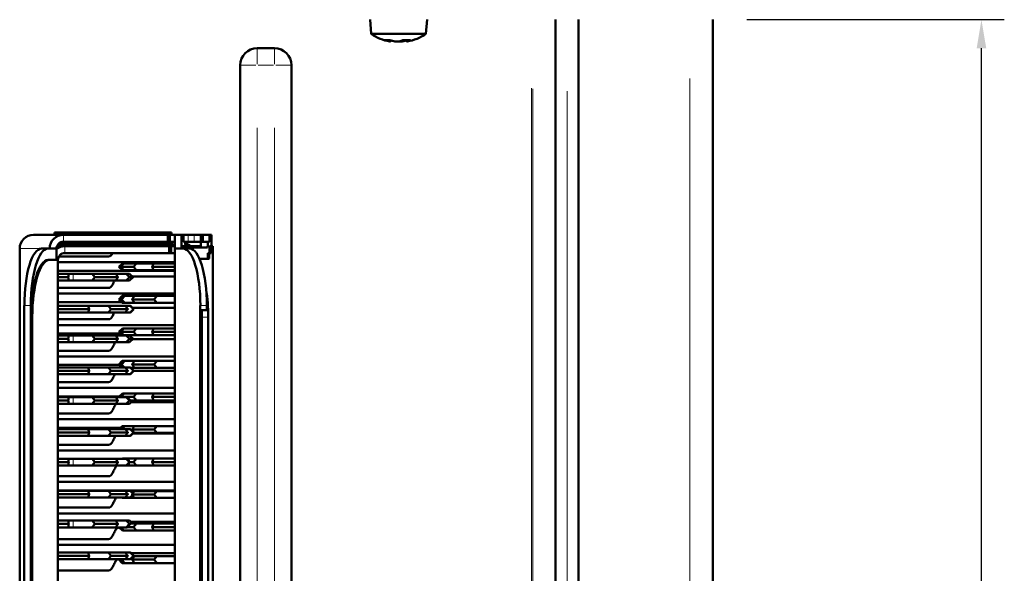
# Model space of a CAD drawing. Units: millimetres. Extents: x 219 to 1964, y -116 to 1131.
# Drawn here: x 370 to 543, y 159 to 256 of the extents above; entities that cross this region are included whole.
import ezdxf

# ---------------------------------------------------------------- set-up
doc = ezdxf.new("R2010")
doc.units = ezdxf.units.MM
doc.header["$LTSCALE"] = 2
for name, color, linetype, lineweight in [('A1 contornos visíveis', 7, 'Continuous', 50), ('B1 arestas tangentes', 7, 'Continuous', 13), ('B2 linhas de cota', 7, 'Continuous', 25)]:
    doc.layers.add(name, color=color, linetype=linetype, lineweight=lineweight)
doc.styles.add('3_5', font='isocpeur.ttf')
doc.dimstyles.new('Siemsen Cota', dxfattribs={"dimscale": 2, "dimtxt": 3.5, "dimasz": 2.5, "dimexe": 2, "dimexo": 1, "dimgap": 0.3, "dimtad": 1, "dimdec": 1, "dimrnd": 1e-08, "dimtxsty": '3_5', "dimcen": 0.09, "dimdle": 10, "dimclrd": 7, "dimclre": 7, "dimclrt": 7, "dimadec": 0, "dimazin": 2, "dimtfac": 0.714286, "dimtmove": 0, "dimatfit": 3, "dimfxl": 1, "dimtolj": 1, "dimtzin": 0, "dimlwd": -1, "dimlwe": -1, "dimarcsym": 0})

# ---------------------------------------------------------------- blocks, each defined once
blk = doc.blocks.new('*D28')
at = {"layer": 'B2 linhas de cota', "color": 7, "transparency": 16777216}
for p, q in [((497.65, 255.71), (542.71, 255.71)), ((538.71, 8.21), (538.71, 250.71)), ((468.15, 3.21), (542.71, 3.21))]:
    blk.add_line(p, q, dxfattribs=at)
for points in [[(537.88, 250.71), (539.55, 250.71), (538.71, 255.71)], [(537.88, 8.21), (539.55, 8.21), (538.71, 3.21)]]:
    blk.add_solid(points, dxfattribs=at)
at = {"layer": 'Defpoints', "color": 0, "transparency": 16777216}
for p in [(495.65, 255.71), (538.71, 255.71), (466.15, 3.21)]:
    blk.add_point(p, dxfattribs=at)
at = {"layer": 'B2 linhas de cota', "color": 7, "transparency": 16777216, "insert": (521.31, 108.81), "char_height": 7, "attachment_point": 1, "rotation": 90, "style": '3_5'}
blk.add_mtext('\\A1;{\\H2x;252,5}', dxfattribs=at)

msp = doc.modelspace()

# ---------------------------------------------------------------- linework, layer by layer
at = {"layer": 'A1 contornos visíveis'}
for p, q in [((431.86, 253.21), (431.65, 255.71)), ((441.43, 253.21), (441.65, 255.71)), ((464.15, 255.71), (464.15, 13.71)), ((468.15, 255.71), (468.15, 5.21)), ((491.65, 255.71), (491.65, 50.21)), ((441.43, 253.21), (431.86, 253.21)), ((414.9, 250.71), (411.9, 250.71)), ((408.9, 247.71), (408.9, 28.71)), ((417.9, 28.71), (417.9, 247.71)), ((377.95, 218.01), (372.7, 218.01)), ((376.4, 218.41), (396.9, 218.41)), ((376.4, 218.01), (376.4, 218.41)), ((396.25, 218.01), (377.95, 218.01)), ((396.25, 218.01), (396.58, 218.01)), ((396.25, 216.81), (396.25, 218.01)), ((396.58, 218.01), (397.44, 218.01)), ((396.58, 218.01), (396.58, 216.81)), ((396.9, 218.41), (396.9, 218.01)), ((397.44, 218.01), (397.44, 215.61)), ((398.64, 218.01), (397.44, 218.01)), ((398.64, 215.61), (398.64, 218.01)), ((398.97, 218.01), (398.64, 218.01)), ((398.97, 216.81), (398.97, 218.01)), ((398.97, 218.01), (399.8, 218.01)), ((400.84, 218.01), (399.8, 218.01)), ((400.84, 218.01), (402.04, 218.01)), ((402.04, 218.01), (402.04, 216.81)), ((402.37, 218.01), (402.04, 218.01)), ((402.37, 218.01), (403.56, 218.01)), ((402.37, 218.01), (402.37, 216.81)), ((403.56, 218.01), (403.56, 216.81)), ((403.89, 218.01), (403.56, 218.01)), ((403.89, 218.01), (403.89, 216.01)), ((370.3, 57.01), (370.3, 215.61)), ((375.26, 215.61), (374.12, 215.61)), ((376.64, 215.61), (375.26, 215.61)), ((376.64, 215.61), (376.75, 215.61)), ((376.75, 215.61), (376.75, 213.61)), ((378.2, 216.01), (376.82, 216.01)), ((377.05, 216.41), (397.15, 216.41)), ((396.25, 216.81), (377.95, 216.81)), ((396.5, 216.01), (378.2, 216.01)), ((385.77, 216.41), (386.11, 216.01)), ((389.65, 216.41), (390.05, 216.01)), ((389.68, 216.41), (390.08, 216.01)), ((397.15, 216.21), (389.88, 216.21)), ((396.58, 216.81), (396.25, 216.81)), ((396.5, 216.01), (396.83, 216.01)), ((396.5, 214.81), (396.5, 216.01)), ((397.44, 216.81), (396.58, 216.81)), ((396.83, 216.01), (397.44, 216.01)), ((396.83, 216.01), (396.83, 214.81)), ((397.15, 216.41), (397.15, 216.01)), ((397.55, 215.61), (397.44, 215.61)), ((397.44, 59.41), (397.44, 215.61)), ((397.55, 215.61), (398.93, 215.61)), ((398.89, 216.01), (398.64, 216.01)), ((398.64, 216.01), (398.64, 215.61)), ((399.22, 216.01), (398.89, 216.01)), ((398.89, 215.61), (398.89, 216.01)), ((400.07, 215.61), (398.93, 215.61)), ((399.3, 216.81), (398.97, 216.81)), ((399.22, 215.61), (399.22, 216.01)), ((399.8, 216.81), (399.3, 216.81)), ((399.32, 216.01), (400.05, 216.01)), ((403.19, 215.81), (399.34, 215.81)), ((399.8, 216.81), (400.84, 216.81)), ((401.09, 216.01), (400.05, 216.01)), ((402.04, 216.81), (400.84, 216.81)), ((401.09, 216.01), (402.02, 216.01)), ((402.04, 216.81), (403.24, 216.81)), ((403.56, 216.81), (403.24, 216.81)), ((403.56, 216.01), (403.81, 216.01)), ((403.56, 216.01), (403.56, 214.81)), ((403.81, 216.01), (403.81, 214.81)), ((404.14, 216.01), (403.81, 216.01)), ((404.14, 216.01), (404.14, 57.41)), ((377.16, 214.21), (385.85, 214.21)), ((396.5, 214.81), (378.2, 214.81)), ((396.83, 214.81), (396.5, 214.81)), ((397.44, 214.81), (396.83, 214.81)), ((403.44, 213.81), (401.79, 213.81)), ((403.24, 214.81), (403.49, 214.81)), ((403.81, 214.81), (403.49, 214.81)), ((375.51, 213.61), (375.29, 213.61)), ((376.89, 213.61), (375.51, 213.61)), ((376.89, 213.61), (377, 213.61)), ((377, 213.61), (377, 57.41)), ((397.44, 213.21), (377, 213.21)), ((387.69, 212.41), (388.29, 213.01)), ((388.29, 211.81), (387.69, 212.41)), ((390.23, 212.41), (388.03, 212.41)), ((388.29, 213.01), (388.57, 213.01)), ((388.57, 213.01), (390.78, 213.01)), ((390.23, 212.41), (390.78, 213.01)), ((390.78, 211.81), (390.23, 212.41)), ((390.78, 213.01), (393.76, 213.01)), ((397.44, 212.41), (393.49, 212.41)), ((393.76, 213.01), (397.44, 213.01)), ((377, 211.71), (397.44, 211.71)), ((377, 211.2), (378.79, 211.2)), ((377, 210.6), (378.88, 210.6)), ((379.65, 211.2), (378.79, 211.2)), ((379.65, 211.2), (383.01, 211.2)), ((383.01, 211.2), (387.11, 211.2)), ((383.01, 211.2), (383.47, 210.6)), ((383.47, 210.6), (383.01, 210)), ((383.47, 210.6), (387.51, 210.6)), ((387.11, 211.2), (388.93, 211.2)), ((388.57, 211.81), (388.29, 211.81)), ((390.78, 211.81), (388.57, 211.81)), ((388.93, 211.2), (389.55, 211.2)), ((388.93, 211.2), (389.51, 210.6)), ((389.51, 210.6), (388.93, 210)), ((389.51, 210.6), (390.15, 210.6)), ((389.55, 211.2), (390.15, 210.6)), ((389.55, 210), (390.15, 210.6)), ((397.44, 210.71), (390.04, 210.71)), ((393.76, 211.81), (390.78, 211.81)), ((397.44, 211.81), (393.76, 211.81)), ((378.79, 210), (377, 210)), ((377, 208.71), (385.85, 208.71)), ((378.79, 210), (379.65, 210)), ((383.01, 210), (379.65, 210)), ((387.11, 210), (383.01, 210)), ((388.93, 210), (387.11, 210)), ((389.55, 210), (388.93, 210)), ((397.44, 207.71), (377, 207.71)), ((388.25, 207.31), (387.65, 206.71)), ((388.14, 206.71), (388.73, 207.31)), ((388.25, 207.31), (388.73, 207.31)), ((388.73, 207.31), (390.4, 207.31)), ((390.4, 207.31), (394.34, 207.31)), ((393.87, 206.71), (394.34, 207.31)), ((394.34, 207.31), (397.44, 207.31)), ((371.11, 205.61), (371.11, 69.41)), ((372.26, 205.61), (372.26, 69.41)), ((377, 206.21), (388.15, 206.21)), ((377, 205.6), (382.27, 205.6)), ((382.27, 205.6), (385.77, 205.6)), ((385.77, 205.6), (388.76, 205.6)), ((385.77, 205.6), (386.29, 205)), ((388.14, 206.71), (387.65, 206.71)), ((388.25, 206.11), (387.65, 206.71)), ((388.73, 206.11), (388.14, 206.71)), ((388.73, 206.11), (388.25, 206.11)), ((390.4, 206.11), (388.73, 206.11)), ((388.76, 205.6), (389.65, 205.6)), ((389.65, 205.6), (389.68, 205.6)), ((389.65, 205.6), (390.25, 205)), ((389.68, 205.6), (390.28, 205)), ((393.87, 206.71), (389.99, 206.71)), ((397.44, 205.21), (390.07, 205.21)), ((394.34, 206.11), (390.4, 206.11)), ((394.34, 206.11), (393.87, 206.71)), ((397.44, 206.11), (394.34, 206.11)), ((401.93, 69.41), (401.93, 205.61)), ((403.08, 204.83), (403.08, 205.61)), ((372.28, 203.61), (372.28, 68.18)), ((372.51, 203.61), (372.51, 67.41)), ((377, 205), (382.47, 205)), ((382.27, 204.4), (377, 204.4)), ((385.77, 204.4), (382.27, 204.4)), ((386.29, 205), (385.77, 204.4)), ((388.76, 204.4), (385.77, 204.4)), ((386.29, 205), (389.25, 205)), ((389.65, 204.4), (388.76, 204.4)), ((390.25, 205), (389.65, 204.4)), ((389.68, 204.4), (389.65, 204.4)), ((389.68, 204.4), (390.28, 205)), ((390.25, 205), (390.28, 205)), ((403.08, 204.83), (402.16, 204.83)), ((402.16, 204.83), (402.16, 69.41)), ((402.18, 67.41), (402.18, 203.61)), ((403.33, 67.41), (403.33, 203.61)), ((377, 203.21), (385.85, 203.21)), ((397.44, 202.21), (377, 202.21)), ((377, 200.71), (387.99, 200.71)), ((377, 200.39), (378.79, 200.39)), ((379.65, 200.39), (378.79, 200.39)), ((379.65, 200.39), (383.01, 200.39)), ((383.01, 200.39), (387.11, 200.39)), ((383.01, 200.39), (383.47, 199.79)), ((387.11, 200.39), (388.93, 200.39)), ((387.69, 201.01), (388.29, 201.61)), ((388.29, 200.41), (387.69, 201.01)), ((390.23, 201.01), (388.03, 201.01)), ((388.29, 201.61), (388.57, 201.61)), ((388.57, 200.41), (388.29, 200.41)), ((388.57, 201.61), (390.78, 201.61)), ((390.78, 200.41), (388.57, 200.41)), ((388.93, 200.39), (389.55, 200.39)), ((388.93, 200.39), (389.51, 199.79)), ((389.55, 200.39), (390.15, 199.79)), ((390.23, 201.01), (390.78, 201.61)), ((390.78, 200.41), (390.23, 201.01)), ((390.78, 201.61), (393.76, 201.61)), ((393.76, 200.41), (390.78, 200.41)), ((397.44, 201.01), (393.49, 201.01)), ((393.76, 201.61), (397.44, 201.61)), ((397.44, 200.41), (393.76, 200.41)), ((377, 199.79), (378.88, 199.79)), ((378.79, 199.19), (377, 199.19)), ((378.79, 199.19), (379.65, 199.19)), ((383.01, 199.19), (379.65, 199.19)), ((383.47, 199.79), (383.01, 199.19)), ((387.11, 199.19), (383.01, 199.19)), ((383.47, 199.79), (387.51, 199.79)), ((388.93, 199.19), (387.11, 199.19)), ((389.51, 199.79), (388.93, 199.19)), ((389.55, 199.19), (388.93, 199.19)), ((389.51, 199.79), (390.15, 199.79)), ((389.55, 199.19), (390.15, 199.79)), ((397.44, 199.71), (390.07, 199.71)), ((377, 197.71), (385.85, 197.71)), ((397.44, 196.71), (377, 196.71)), ((377, 195.21), (387.75, 195.21)), ((388.25, 195.91), (387.65, 195.31)), ((388.14, 195.31), (387.65, 195.31)), ((388.17, 194.79), (387.65, 195.31)), ((388.14, 195.31), (388.73, 195.91)), ((388.65, 194.79), (388.14, 195.31)), ((388.25, 195.91), (388.73, 195.91)), ((388.73, 195.91), (390.4, 195.91)), ((393.87, 195.31), (389.99, 195.31)), ((390.4, 195.91), (394.34, 195.91)), ((393.87, 195.31), (394.34, 195.91)), ((394.34, 194.71), (393.87, 195.31)), ((394.34, 195.91), (397.44, 195.91)), ((377, 194.79), (382.27, 194.79)), ((377, 194.19), (382.47, 194.19)), ((382.27, 193.59), (377, 193.59)), ((382.27, 194.79), (385.77, 194.79)), ((385.77, 193.59), (382.27, 193.59)), ((385.77, 194.79), (388.76, 194.79)), ((385.77, 194.79), (386.29, 194.19)), ((386.29, 194.19), (385.77, 193.59)), ((388.76, 193.59), (385.77, 193.59)), ((386.29, 194.19), (389.25, 194.19)), ((388.76, 194.79), (389.65, 194.79)), ((389.65, 193.59), (388.76, 193.59)), ((389.65, 194.79), (389.66, 194.79)), ((389.65, 194.79), (390.25, 194.19)), ((390.25, 194.19), (389.65, 193.59)), ((389.68, 193.59), (389.65, 193.59)), ((389.66, 194.79), (389.74, 194.71)), ((389.68, 193.59), (390.28, 194.19)), ((390.4, 194.71), (389.74, 194.71)), ((389.76, 194.71), (390.28, 194.19)), ((390.25, 194.19), (390.28, 194.19)), ((397.44, 194.21), (390.26, 194.21)), ((394.34, 194.71), (390.4, 194.71)), ((397.44, 194.71), (394.34, 194.71)), ((377, 192.21), (385.85, 192.21)), ((397.44, 191.21), (377, 191.21)), ((377, 189.71), (387.79, 189.71)), ((387.69, 189.61), (388.29, 190.21)), ((388.29, 190.21), (388.57, 190.21)), ((388.57, 190.21), (390.78, 190.21)), ((390.23, 189.61), (390.78, 190.21)), ((390.78, 190.21), (393.76, 190.21)), ((393.76, 190.21), (397.44, 190.21)), ((377, 189.58), (378.79, 189.58)), ((377, 188.98), (378.88, 188.98)), ((378.79, 188.38), (377, 188.38)), ((379.65, 189.58), (378.79, 189.58)), ((378.79, 188.38), (379.65, 188.38)), ((379.65, 189.58), (383.01, 189.58)), ((383.01, 188.38), (379.65, 188.38)), ((383.01, 189.58), (387.11, 189.58)), ((383.01, 189.58), (383.47, 188.98)), ((383.47, 188.98), (383.01, 188.38)), ((387.11, 188.38), (383.01, 188.38)), ((383.47, 188.98), (387.51, 188.98)), ((387.11, 189.58), (388.93, 189.58)), ((388.93, 188.38), (387.11, 188.38)), ((387.72, 189.58), (387.69, 189.61)), ((390.23, 189.61), (388.03, 189.61)), ((388.93, 189.58), (389.11, 189.58)), ((388.93, 189.58), (389.51, 188.98)), ((389.51, 188.98), (388.93, 188.38)), ((389.55, 188.38), (388.93, 188.38)), ((389.51, 188.98), (390.15, 188.98)), ((389.55, 188.38), (390.15, 188.98)), ((390.78, 189.01), (389.69, 189.01)), ((397.44, 188.71), (389.88, 188.71)), ((390.12, 189.01), (390.15, 188.98)), ((390.78, 189.01), (390.23, 189.61)), ((393.76, 189.01), (390.78, 189.01)), ((397.44, 189.61), (393.49, 189.61)), ((397.44, 189.01), (393.76, 189.01)), ((377, 186.71), (385.85, 186.71)), ((397.44, 185.71), (377, 185.71)), ((388.25, 184.51), (387.72, 183.98)), ((388.2, 183.98), (388.73, 184.51)), ((388.25, 184.51), (388.73, 184.51)), ((388.73, 184.51), (390.4, 184.51)), ((390.4, 184.51), (394.34, 184.51)), ((393.87, 183.91), (394.34, 184.51)), ((394.34, 184.51), (397.44, 184.51)), ((377, 184.21), (387.95, 184.21)), ((377, 183.98), (382.27, 183.98)), ((377, 183.38), (382.47, 183.38)), ((382.27, 182.78), (377, 182.78)), ((382.27, 183.98), (385.77, 183.98)), ((385.77, 182.78), (382.27, 182.78)), ((385.77, 183.98), (388.76, 183.98)), ((385.77, 183.98), (386.29, 183.38)), ((386.29, 183.38), (385.77, 182.78)), ((388.76, 182.78), (385.77, 182.78)), ((386.29, 183.38), (389.25, 183.38)), ((388.76, 183.98), (389.65, 183.98)), ((389.65, 182.78), (388.76, 182.78)), ((389.65, 183.98), (389.66, 183.98)), ((389.65, 183.98), (390.25, 183.38)), ((390.25, 183.38), (389.65, 182.78)), ((389.68, 182.78), (389.65, 182.78)), ((389.68, 182.78), (390.21, 183.31)), ((393.87, 183.91), (389.99, 183.91)), ((397.44, 183.21), (390.11, 183.21)), ((390.27, 183.38), (390.2, 183.31)), ((390.4, 183.31), (390.2, 183.31)), ((390.25, 183.38), (390.27, 183.38)), ((394.34, 183.31), (390.4, 183.31)), ((394.34, 183.31), (393.87, 183.91)), ((397.44, 183.31), (394.34, 183.31)), ((377, 181.21), (385.85, 181.21)), ((397.44, 180.21), (377, 180.21)), ((377, 178.77), (378.79, 178.77)), ((377, 178.17), (378.88, 178.17)), ((379.65, 178.77), (378.79, 178.77)), ((379.65, 178.77), (383.01, 178.77)), ((383.01, 178.77), (387.11, 178.77)), ((383.01, 178.77), (383.47, 178.17)), ((383.47, 178.17), (383.01, 177.57)), ((383.47, 178.17), (387.51, 178.17)), ((387.11, 178.77), (388.93, 178.77)), ((388.25, 178.77), (388.29, 178.81)), ((388.29, 178.81), (388.57, 178.81)), ((388.57, 178.81), (390.78, 178.81)), ((388.93, 178.77), (389.29, 178.77)), ((388.93, 178.77), (389.45, 178.23)), ((389.49, 178.15), (388.93, 177.57)), ((390.78, 177.61), (389.33, 177.61)), ((390.23, 178.21), (389.42, 178.21)), ((389.55, 177.57), (389.59, 177.61)), ((390.23, 178.21), (390.78, 178.81)), ((390.78, 177.61), (390.23, 178.21)), ((390.78, 178.81), (393.76, 178.81)), ((393.76, 177.61), (390.78, 177.61)), ((397.44, 178.21), (393.49, 178.21)), ((393.76, 178.81), (397.44, 178.81)), ((397.44, 177.61), (393.76, 177.61)), ((378.79, 177.57), (377, 177.57)), ((378.79, 177.57), (379.65, 177.57)), ((383.01, 177.57), (379.65, 177.57)), ((387.11, 177.57), (383.01, 177.57)), ((388.93, 177.57), (387.11, 177.57)), ((389.55, 177.57), (388.93, 177.57)), ((377, 175.71), (385.85, 175.71)), ((397.44, 174.71), (377, 174.71)), ((377, 173.21), (397.44, 173.21)), ((377, 173.17), (382.27, 173.17)), ((377, 172.57), (382.47, 172.57)), ((382.27, 173.17), (385.77, 173.17)), ((385.77, 173.17), (388.76, 173.17)), ((385.77, 173.17), (386.29, 172.57)), ((386.29, 172.57), (385.77, 171.97)), ((386.29, 172.57), (389.25, 172.57)), ((388.76, 173.17), (389.65, 173.17)), ((389.65, 173.17), (389.68, 173.17)), ((389.65, 173.17), (390.12, 172.7)), ((389.68, 173.17), (389.74, 173.11)), ((389.72, 173.11), (390.4, 173.11)), ((393.87, 172.51), (389.99, 172.51)), ((390.4, 173.11), (394.34, 173.11)), ((393.87, 172.51), (394.34, 173.11)), ((394.34, 171.91), (393.87, 172.51)), ((394.34, 173.11), (397.44, 173.11)), ((382.27, 171.97), (377, 171.97)), ((385.77, 171.97), (382.27, 171.97)), ((388.76, 171.97), (385.77, 171.97)), ((388.25, 171.91), (388.19, 171.97)), ((388.73, 171.91), (388.25, 171.91)), ((388.73, 171.91), (388.67, 171.97)), ((390.4, 171.91), (388.73, 171.91)), ((389.65, 171.97), (388.76, 171.97)), ((390.07, 172.38), (389.65, 171.97)), ((389.66, 171.97), (389.65, 171.97)), ((394.34, 171.91), (390.4, 171.91)), ((397.44, 171.91), (394.34, 171.91)), ((377, 170.21), (385.85, 170.21)), ((397.44, 169.21), (377, 169.21)), ((377, 167.96), (378.79, 167.96)), ((377, 167.36), (378.88, 167.36)), ((379.65, 167.96), (378.79, 167.96)), ((379.65, 167.96), (383.01, 167.96)), ((383.01, 167.96), (387.11, 167.96)), ((383.01, 167.96), (383.47, 167.36)), ((383.47, 167.36), (383.01, 166.76)), ((383.47, 167.36), (387.51, 167.36)), ((387.11, 167.96), (388.93, 167.96)), ((388.93, 167.96), (389.55, 167.96)), ((388.93, 167.96), (389.51, 167.36)), ((389.51, 167.36), (388.93, 166.76)), ((389.51, 167.36), (389.69, 167.36)), ((389.55, 167.96), (390.1, 167.41)), ((389.68, 167.41), (390.78, 167.41)), ((389.8, 167.71), (397.44, 167.71)), ((390.23, 166.81), (390.78, 167.41)), ((390.78, 167.41), (393.76, 167.41)), ((393.76, 167.41), (397.44, 167.41)), ((378.79, 166.76), (377, 166.76)), ((378.79, 166.76), (379.65, 166.76)), ((383.01, 166.76), (379.65, 166.76)), ((387.11, 166.76), (383.01, 166.76)), ((388.93, 166.76), (387.11, 166.76)), ((387.79, 166.71), (387.69, 166.71)), ((388.29, 166.21), (387.74, 166.76)), ((388.57, 166.21), (388.29, 166.21)), ((390.78, 166.21), (388.57, 166.21)), ((389.11, 166.76), (388.93, 166.76)), ((390.23, 166.81), (389.13, 166.81)), ((390.78, 166.21), (390.23, 166.81)), ((393.76, 166.21), (390.78, 166.21)), ((397.44, 166.81), (393.49, 166.81)), ((397.44, 166.21), (393.76, 166.21)), ((377, 164.71), (385.85, 164.71)), ((397.44, 163.71), (377, 163.71)), ((377, 162.36), (382.27, 162.36)), ((382.27, 162.36), (385.77, 162.36)), ((385.77, 162.36), (388.76, 162.36)), ((385.77, 162.36), (386.29, 161.76)), ((388.76, 162.36), (389.65, 162.36)), ((389.65, 162.36), (389.68, 162.36)), ((389.65, 162.36), (390.25, 161.76)), ((389.68, 162.36), (390.28, 161.76)), ((389.83, 162.21), (397.44, 162.21)), ((377, 161.76), (382.47, 161.76)), ((382.27, 161.16), (377, 161.16)), ((385.77, 161.16), (382.27, 161.16)), ((386.29, 161.76), (385.77, 161.16)), ((388.76, 161.16), (385.77, 161.16)), ((386.29, 161.76), (389.25, 161.76)), ((387.7, 161.16), (387.65, 161.11)), ((388.14, 161.11), (387.65, 161.11)), ((388.25, 160.51), (387.65, 161.11)), ((388.14, 161.11), (388.18, 161.16)), ((388.73, 160.51), (388.14, 161.11)), ((388.73, 160.51), (388.25, 160.51)), ((390.4, 160.51), (388.73, 160.51)), ((389.65, 161.16), (388.76, 161.16)), ((390.25, 161.76), (389.65, 161.16)), ((389.66, 161.16), (389.65, 161.16)), ((393.87, 161.11), (389.99, 161.11)), ((390.22, 161.71), (390.4, 161.71)), ((390.23, 161.71), (390.28, 161.76)), ((390.25, 161.76), (390.28, 161.76)), ((390.4, 161.71), (394.34, 161.71)), ((394.34, 160.51), (390.4, 160.51)), ((393.87, 161.11), (394.34, 161.71)), ((394.34, 160.51), (393.87, 161.11)), ((394.34, 161.71), (397.44, 161.71)), ((397.44, 160.51), (394.34, 160.51)), ((377, 159.21), (385.85, 159.21))]:
    msp.add_line(p, q, dxfattribs=at)
for centre, radius, start, end in [((436.65, 260.36), 8.61, 236.2584, 259.7641), ((436.65, 260.36), 8.61, 280.2359, 303.7416), ((411.9, 247.71), 3, 90, 180), ((414.9, 247.71), 3, 0, 90), ((396.65, 211.21), 6, 53.1301, 63.7553)]:
    msp.add_arc(centre, radius, start, end, dxfattribs=at)
for centre, major_axis, ratio, start_param, end_param in [((436.18, 260.36), (0, -8.57), 0.813728, 5.99616, 6.126212), ((438.06, 259.36), (-4.84, -6.83), 0.503467, 0.247875, 0.437833), ((435.16, 260.36), (0, -8.47), 0.16439, 6.237606, 6.328764), ((437.11, 260.36), (0, -8.57), 0.813728, 5.99616, 6.126212), ((436.4, 260.36), (0, -8.47), 0.986395, 6.237606, 6.328764), ((436.89, 260.36), (0, -8.47), 0.986395, 6.253509, 6.328764), ((436, 260.36), (0, -8.57), 0.581246, 0.156973, 0.287026), ((436.18, 260.36), (0, -8.57), 0.813728, 0.156973, 0.246471), ((435.64, 259.36), (-5.9, 5.94), 0.70484, 2.436158, 2.626116), ((437.29, 260.36), (0, -8.57), 0.581246, 0.156973, 0.287026), ((438.13, 260.36), (0, -8.47), 0.16439, 6.237606, 6.312861), ((374.12, 205.61), (0, 10), 0.300621, 0, 1.570796), ((375.26, 205.61), (0, 10), 0.300621, 0, 1.570796), ((398.93, 205.61), (0, 10), 0.300621, 4.712389, 6.283185), ((399.34, 216.81), (0, -1), 0.043708, 4.712389, 6.283185), ((400.07, 205.61), (0, 10), 0.300621, 4.712389, 6.283185), ((401.99, 216.81), (0, -1), 0.043708, 0, 1.570796), ((403.19, 216.81), (0, -1), 0.043708, 0, 1.570796), ((403.19, 214.81), (0, -1), 0.043708, 0, 1.570796), ((403.44, 214.81), (0, -1), 0.043708, 0, 1.570796), ((375.29, 203.61), (0, 10), 0.300621, 0, 1.570796), ((375.51, 203.61), (0, 10), 0.300621, 0, 1.570796), ((400.32, 203.61), (0, 10), 0.300621, 4.712389, 5.21496), ((399.18, 203.61), (0, -10), 0.300621, 1.570796, 1.693474)]:
    msp.add_ellipse(centre, major_axis=major_axis, ratio=ratio, start_param=start_param, end_param=end_param, dxfattribs=at)
for points in [[(435.09, 251.9), (435.16, 251.96), (435.23, 252.03), (435.29, 252.09)], [(435.22, 251.9), (435.28, 251.95), (435.34, 252), (435.41, 252.05)], [(437.28, 251.9), (437.29, 251.97), (437.31, 252.04), (437.33, 252.11)], [(438.07, 251.9), (437.98, 251.97), (437.9, 252.04), (437.81, 252.12)], [(378.2, 216.01), (377.68, 216.01), (377.17, 215.83), (376.75, 215.52)]]:
    msp.add_open_spline(points, degree=3, dxfattribs=at)
for points, knots in [([(372.7, 218.01), (372.07, 218.01), (371.45, 217.75), (370.56, 216.86), (370.3, 216.24), (370.3, 215.61)], [0, 0, 0, 0, 0.5, 0.5, 1, 1, 1, 1]), ([(377.95, 218.01), (377.32, 218.01), (376.7, 217.75), (375.81, 216.86), (375.55, 216.24), (375.55, 215.61)], [0, 0, 0, 0, 0.5, 0.5, 1, 1, 1, 1]), ([(376.75, 215.61), (376.75, 215.92), (376.88, 216.23), (377.32, 216.68), (377.63, 216.81), (377.95, 216.81)], [-1, -1, -1, -1, -0.5, -0.5, 0, 0, 0, 0]), ([(377, 213.61), (377, 213.92), (377.13, 214.23), (377.57, 214.68), (377.88, 214.81), (378.2, 214.81)], [-1, -1, -1, -1, -0.5, -0.5, 0, 0, 0, 0]), ([(386.58, 214.81), (386.53, 214.72), (386.49, 214.64), (386.38, 214.5), (386.33, 214.43), (386.14, 214.26), (386, 214.21), (385.85, 214.21)], [0.2235713, 0.2235713, 0.2235713, 0.2235713, 0.2552039, 0.2552039, 0.2910404, 0.2910404, 0.3627134, 0.3627134, 0.3627134, 0.3627134]), ([(386.91, 210), (386.9, 209.99), (386.9, 209.98), (386.85, 209.87), (386.79, 209.76), (386.69, 209.54), (386.64, 209.43), (386.54, 209.24), (386.49, 209.15), (386.38, 209), (386.33, 208.93), (386.14, 208.76), (386, 208.71), (385.85, 208.71)], [0.1482422, 0.1482422, 0.1482422, 0.1482422, 0.1519171, 0.1519171, 0.1856423, 0.1856423, 0.2193674, 0.2193674, 0.2552039, 0.2552039, 0.2910404, 0.2910404, 0.3627134, 0.3627134, 0.3627134, 0.3627134]), ([(386.86, 204.4), (386.82, 204.32), (386.78, 204.23), (386.69, 204.04), (386.64, 203.93), (386.54, 203.74), (386.49, 203.65), (386.38, 203.5), (386.33, 203.43), (386.14, 203.26), (386, 203.21), (385.85, 203.21)], [0.1596039, 0.1596039, 0.1596039, 0.1596039, 0.1856423, 0.1856423, 0.2193674, 0.2193674, 0.2552039, 0.2552039, 0.2910404, 0.2910404, 0.3627134, 0.3627134, 0.3627134, 0.3627134]), ([(387.01, 199.19), (386.97, 199.12), (386.93, 199.04), (386.85, 198.87), (386.79, 198.76), (386.69, 198.54), (386.64, 198.43), (386.54, 198.24), (386.49, 198.15), (386.38, 198), (386.33, 197.93), (386.14, 197.76), (386, 197.71), (385.85, 197.71)], [0.1261976, 0.1261976, 0.1261976, 0.1261976, 0.1519171, 0.1519171, 0.1856423, 0.1856423, 0.2193674, 0.2193674, 0.2552039, 0.2552039, 0.2910404, 0.2910404, 0.3627134, 0.3627134, 0.3627134, 0.3627134]), ([(386.95, 193.59), (386.93, 193.55), (386.91, 193.51), (386.85, 193.37), (386.79, 193.26), (386.69, 193.04), (386.64, 192.93), (386.54, 192.74), (386.49, 192.65), (386.38, 192.5), (386.33, 192.43), (386.14, 192.26), (386, 192.21), (385.85, 192.21)], [0.1379601, 0.1379601, 0.1379601, 0.1379601, 0.1519171, 0.1519171, 0.1856423, 0.1856423, 0.2193674, 0.2193674, 0.2552039, 0.2552039, 0.2910404, 0.2910404, 0.3627134, 0.3627134, 0.3627134, 0.3627134]), ([(387.13, 188.38), (387.12, 188.36), (387.11, 188.35), (387.03, 188.23), (386.96, 188.09), (386.85, 187.87), (386.79, 187.76), (386.69, 187.54), (386.64, 187.43), (386.54, 187.24), (386.49, 187.15), (386.38, 187), (386.33, 186.93), (386.14, 186.76), (386, 186.71), (385.85, 186.71)], [0.0995708, 0.0995708, 0.0995708, 0.0995708, 0.1069403, 0.1069403, 0.1519171, 0.1519171, 0.1856423, 0.1856423, 0.2193674, 0.2193674, 0.2552039, 0.2552039, 0.2910404, 0.2910404, 0.3627134, 0.3627134, 0.3627134, 0.3627134]), ([(389.11, 189.58), (389.2, 189.48), (389.3, 189.39), (389.5, 189.2), (389.59, 189.1), (389.69, 189.01)], [1.34975435, 1.34975435, 1.34975435, 1.34975435, 1.38700958, 1.38700958, 1.4242648, 1.4242648, 1.4242648, 1.4242648]), ([(387.06, 182.78), (387.01, 182.69), (386.94, 182.57), (386.85, 182.37), (386.79, 182.26), (386.69, 182.04), (386.64, 181.93), (386.54, 181.74), (386.49, 181.65), (386.38, 181.5), (386.33, 181.43), (386.14, 181.26), (386, 181.21), (385.85, 181.21)], [0.1146162, 0.1146162, 0.1146162, 0.1146162, 0.1519171, 0.1519171, 0.1856423, 0.1856423, 0.2193674, 0.2193674, 0.2552039, 0.2552039, 0.2910404, 0.2910404, 0.3627134, 0.3627134, 0.3627134, 0.3627134]), ([(389.29, 178.77), (389.33, 178.67), (389.36, 178.56), (389.41, 178.38), (389.43, 178.31), (389.45, 178.23)], [3.4384842, 3.4384842, 3.4384842, 3.4384842, 3.5786667, 3.5786667, 3.6591784, 3.6591784, 3.6591784, 3.6591784]), ([(389.49, 178.15), (389.47, 178.07), (389.46, 178), (389.4, 177.81), (389.37, 177.7), (389.33, 177.61)], [2.0654931, 2.0654931, 2.0654931, 2.0654931, 2.1472, 2.1472, 2.2873824, 2.2873824, 2.2873824, 2.2873824]), ([(387.31, 177.57), (387.23, 177.5), (387.16, 177.42), (387.03, 177.23), (386.96, 177.09), (386.85, 176.87), (386.79, 176.76), (386.69, 176.54), (386.64, 176.43), (386.54, 176.24), (386.49, 176.15), (386.38, 176), (386.33, 175.93), (386.14, 175.76), (386, 175.71), (385.85, 175.71)], [0.0640387, 0.0640387, 0.0640387, 0.0640387, 0.1069403, 0.1069403, 0.1519171, 0.1519171, 0.1856423, 0.1856423, 0.2193674, 0.2193674, 0.2552039, 0.2552039, 0.2910404, 0.2910404, 0.3627134, 0.3627134, 0.3627134, 0.3627134]), ([(387.2, 171.97), (387.17, 171.93), (387.13, 171.88), (387.03, 171.73), (386.96, 171.59), (386.85, 171.37), (386.79, 171.26), (386.69, 171.04), (386.64, 170.93), (386.54, 170.74), (386.49, 170.65), (386.38, 170.5), (386.33, 170.43), (386.14, 170.26), (386, 170.21), (385.85, 170.21)], [0.0842732, 0.0842732, 0.0842732, 0.0842732, 0.1069403, 0.1069403, 0.1519171, 0.1519171, 0.1856423, 0.1856423, 0.2193674, 0.2193674, 0.2552039, 0.2552039, 0.2910404, 0.2910404, 0.3627134, 0.3627134, 0.3627134, 0.3627134]), ([(389.69, 167.36), (389.6, 167.27), (389.5, 167.17), (389.32, 166.99), (389.22, 166.9), (389.13, 166.81)], [1.35077149, 1.35077149, 1.35077149, 1.35077149, 1.386747, 1.386747, 1.4227225, 1.4227225, 1.4227225, 1.4227225]), ([(389.68, 167.41), (389.68, 167.39), (389.69, 167.38), (389.69, 167.36), (389.69, 167.36), (389.69, 167.36)], [3.5073385, 3.5073385, 3.5073385, 3.5073385, 3.52394727, 3.52394727, 3.52752497, 3.52752497, 3.52752497, 3.52752497]), ([(387.69, 166.71), (387.58, 166.71), (387.47, 166.67), (387.27, 166.54), (387.18, 166.45), (387.03, 166.23), (386.96, 166.09), (386.85, 165.87), (386.79, 165.76), (386.69, 165.54), (386.64, 165.43), (386.54, 165.24), (386.49, 165.15), (386.38, 165), (386.33, 164.93), (386.14, 164.76), (386, 164.71), (385.85, 164.71)], [0, 0, 0, 0, 0.0534702, 0.0534702, 0.1069403, 0.1069403, 0.1519171, 0.1519171, 0.1856423, 0.1856423, 0.2193674, 0.2193674, 0.2552039, 0.2552039, 0.2910404, 0.2910404, 0.3627134, 0.3627134, 0.3627134, 0.3627134]), ([(389.13, 166.81), (389.13, 166.8), (389.12, 166.8), (389.12, 166.78), (389.12, 166.77), (389.11, 166.76)], [2.11079065, 2.11079065, 2.11079065, 2.11079065, 2.11436836, 2.11436836, 2.13097713, 2.13097713, 2.13097713, 2.13097713]), ([(387.45, 161.16), (387.42, 161.14), (387.4, 161.13), (387.27, 161.04), (387.18, 160.95), (387.03, 160.73), (386.96, 160.59), (386.85, 160.37), (386.79, 160.26), (386.69, 160.04), (386.64, 159.93), (386.54, 159.74), (386.49, 159.65), (386.38, 159.5), (386.33, 159.43), (386.14, 159.26), (386, 159.21), (385.85, 159.21)], [0.0383426, 0.0383426, 0.0383426, 0.0383426, 0.0534702, 0.0534702, 0.1069403, 0.1069403, 0.1519171, 0.1519171, 0.1856423, 0.1856423, 0.2193674, 0.2193674, 0.2552039, 0.2552039, 0.2910404, 0.2910404, 0.3627134, 0.3627134, 0.3627134, 0.3627134])]:
    msp.add_open_spline(points, degree=3, knots=knots, dxfattribs=at)
for points, weights in [([(382.4, 216.01), (382.34, 216.21), (382.27, 216.41)], [1.00012904635, 1.0000976955, 1]), ([(389.08, 216.01), (388.92, 216.21), (388.76, 216.41)], [1.00012904635, 1.0000976955, 1]), ([(388.57, 213.01), (388.3, 212.71), (388.03, 212.41)], [1, 1.00014586098, 1.00014383324]), ([(388.03, 212.41), (388.3, 212.1), (388.57, 211.81)], [1.00014383323, 1.00014586098, 1]), ([(393.76, 213.01), (393.63, 212.71), (393.49, 212.41)], [1, 1.00014586098, 1.00014383324]), ([(393.49, 212.41), (393.63, 212.1), (393.76, 211.81)], [1.00014383324, 1.00014586098, 1]), ([(378.88, 210.6), (378.84, 210.9), (378.79, 211.2)], [1.00014383324, 1.00014586098, 1]), ([(378.79, 210), (378.84, 210.29), (378.88, 210.6)], [1, 1.00014586098, 1.00014383324]), ([(387.51, 210.6), (387.31, 210.9), (387.11, 211.2)], [1.00014383324, 1.00014586098, 1]), ([(387.11, 210), (387.31, 210.29), (387.51, 210.6)], [1, 1.00014586098, 1.00014383324]), ([(390.4, 207.31), (390.19, 207.01), (389.99, 206.71)], [1, 1.00014586097, 1.00014383323]), ([(382.47, 205), (382.37, 205.3), (382.27, 205.6)], [1.00014383324, 1.00014586098, 1]), ([(389.25, 205), (389, 205.3), (388.76, 205.6)], [1.00014383324, 1.00014586098, 1]), ([(389.99, 206.71), (390.19, 206.4), (390.4, 206.11)], [1.00014383323, 1.00014586098, 1]), ([(382.27, 204.4), (382.37, 204.69), (382.47, 205)], [1, 1.00014586098, 1.00014383323]), ([(388.76, 204.4), (389, 204.69), (389.25, 205)], [1, 1.00014586098, 1.00014383324]), ([(378.88, 199.79), (378.84, 200.09), (378.79, 200.39)], [1.00014383324, 1.00014586098, 1]), ([(387.51, 199.79), (387.31, 200.09), (387.11, 200.39)], [1.00014383324, 1.00014586098, 1]), ([(388.57, 201.61), (388.3, 201.31), (388.03, 201.01)], [1, 1.00014586098, 1.00014383324]), ([(388.03, 201.01), (388.3, 200.7), (388.57, 200.41)], [1.00014383323, 1.00014586098, 1]), ([(393.76, 201.61), (393.63, 201.31), (393.49, 201.01)], [1, 1.00014586098, 1.00014383324]), ([(393.49, 201.01), (393.63, 200.7), (393.76, 200.41)], [1.00014383324, 1.00014586098, 1]), ([(378.79, 199.19), (378.84, 199.48), (378.88, 199.79)], [1, 1.00014586098, 1.00014383324]), ([(387.11, 199.19), (387.31, 199.48), (387.51, 199.79)], [1, 1.00014586098, 1.00014383324]), ([(390.4, 195.91), (390.19, 195.61), (389.99, 195.31)], [1, 1.00014586097, 1.00014383323]), ([(389.99, 195.31), (390.19, 195), (390.4, 194.71)], [1.00014383323, 1.00014586098, 1]), ([(382.47, 194.19), (382.37, 194.49), (382.27, 194.79)], [1.00014383324, 1.00014586098, 1]), ([(382.27, 193.59), (382.37, 193.88), (382.47, 194.19)], [1, 1.00014586098, 1.00014383323]), ([(389.25, 194.19), (389, 194.49), (388.76, 194.79)], [1.00014383324, 1.00014586098, 1]), ([(388.76, 193.59), (389, 193.88), (389.25, 194.19)], [1, 1.00014586098, 1.00014383324]), ([(388.57, 190.21), (388.3, 189.91), (388.03, 189.61)], [1, 1.00014586098, 1.00014383324]), ([(393.76, 190.21), (393.63, 189.91), (393.49, 189.61)], [1, 1.00014586098, 1.00014383324]), ([(378.88, 188.98), (378.84, 189.28), (378.79, 189.58)], [1.00014383324, 1.00014586098, 1]), ([(378.79, 188.38), (378.84, 188.67), (378.88, 188.98)], [1, 1.00014586098, 1.00014383324]), ([(387.51, 188.98), (387.31, 189.28), (387.11, 189.58)], [1.00014383324, 1.00014586098, 1]), ([(387.11, 188.38), (387.31, 188.67), (387.51, 188.98)], [1, 1.00014586098, 1.00014383324]), ([(388.03, 189.61), (388.04, 189.59), (388.06, 189.58)], [1.00014383323, 1.00014393328, 1.00014367334]), ([(393.49, 189.61), (393.63, 189.3), (393.76, 189.01)], [1.00014383324, 1.00014586098, 1]), ([(390.4, 184.51), (390.19, 184.21), (389.99, 183.91)], [1, 1.00014586097, 1.00014383323]), ([(382.47, 183.38), (382.37, 183.68), (382.27, 183.98)], [1.00014383324, 1.00014586098, 1]), ([(382.27, 182.78), (382.37, 183.07), (382.47, 183.38)], [1, 1.00014586098, 1.00014383323]), ([(389.25, 183.38), (389, 183.68), (388.76, 183.98)], [1.00014383324, 1.00014586098, 1]), ([(388.76, 182.78), (389, 183.07), (389.25, 183.38)], [1, 1.00014586098, 1.00014383324]), ([(389.66, 183.98), (389.96, 183.68), (390.27, 183.38)], [1, 1.0000573785, 1]), ([(389.99, 183.91), (390.19, 183.6), (390.4, 183.31)], [1.00014383323, 1.00014586098, 1]), ([(378.88, 178.17), (378.84, 178.47), (378.79, 178.77)], [1.00014383324, 1.00014586098, 1]), ([(378.79, 177.57), (378.84, 177.86), (378.88, 178.17)], [1, 1.00014586098, 1.00014383324]), ([(387.51, 178.17), (387.31, 178.47), (387.11, 178.77)], [1.00014383324, 1.00014586098, 1]), ([(387.11, 177.57), (387.31, 177.86), (387.51, 178.17)], [1, 1.00014586098, 1.00014383324]), ([(388.57, 178.81), (388.55, 178.79), (388.53, 178.77)], [1, 1.0000098528, 1.00001903079]), ([(389.45, 178.23), (389.44, 178.22), (389.42, 178.21)], [1.00000543863, 1.00000284003, 1]), ([(389.42, 178.21), (389.46, 178.18), (389.49, 178.15)], [1, 1.00000768397, 1.00001383147]), ([(393.76, 178.81), (393.63, 178.51), (393.49, 178.21)], [1, 1.00014586098, 1.00014383324]), ([(393.49, 178.21), (393.63, 177.9), (393.76, 177.61)], [1.00014383324, 1.00014586098, 1]), ([(382.47, 172.57), (382.37, 172.87), (382.27, 173.17)], [1.00014383324, 1.00014586098, 1]), ([(382.27, 171.97), (382.37, 172.26), (382.47, 172.57)], [1, 1.00014586098, 1.00014383323]), ([(389.25, 172.57), (389, 172.87), (388.76, 173.17)], [1.00014383324, 1.00014586098, 1]), ([(388.76, 171.97), (389, 172.26), (389.25, 172.57)], [1, 1.00014586098, 1.00014383324]), ([(389.72, 173.11), (389.92, 172.91), (390.12, 172.71)], [1, 1.00003426526, 1.00001789217]), ([(390.4, 173.11), (390.19, 172.81), (389.99, 172.51)], [1, 1.00014586097, 1.00014383323]), ([(389.99, 172.51), (390.19, 172.2), (390.4, 171.91)], [1.00014383323, 1.00014586098, 1]), ([(390.08, 172.38), (389.87, 172.17), (389.66, 171.97)], [1.00002478862, 1.00003926798, 1]), ([(378.88, 167.36), (378.84, 167.66), (378.79, 167.96)], [1.00014383324, 1.00014586098, 1]), ([(378.79, 166.76), (378.84, 167.05), (378.88, 167.36)], [1, 1.00014586098, 1.00014383324]), ([(387.51, 167.36), (387.31, 167.66), (387.11, 167.96)], [1.00014383324, 1.00014586098, 1]), ([(387.11, 166.76), (387.31, 167.05), (387.51, 167.36)], [1, 1.00014586098, 1.00014383324]), ([(393.76, 167.41), (393.63, 167.11), (393.49, 166.81)], [1, 1.00014586098, 1.00014383324]), ([(388.07, 166.76), (388.32, 166.48), (388.57, 166.21)], [1.000143166, 1.00013386156, 1]), ([(393.49, 166.81), (393.63, 166.5), (393.76, 166.21)], [1.00014383324, 1.00014586098, 1]), ([(382.47, 161.76), (382.37, 162.06), (382.27, 162.36)], [1.00014383324, 1.00014586098, 1]), ([(389.25, 161.76), (389, 162.06), (388.76, 162.36)], [1.00014383324, 1.00014586098, 1]), ([(382.27, 161.16), (382.37, 161.45), (382.47, 161.76)], [1, 1.00014586098, 1.00014383323]), ([(388.76, 161.16), (389, 161.45), (389.25, 161.76)], [1, 1.00014586098, 1.00014383324]), ([(390.22, 161.71), (389.94, 161.43), (389.66, 161.16)], [1, 1.00004830166, 1]), ([(390.4, 161.71), (390.19, 161.41), (389.99, 161.11)], [1, 1.00014586097, 1.00014383323]), ([(389.99, 161.11), (390.19, 160.8), (390.4, 160.51)], [1.00014383323, 1.00014586098, 1])]:
    msp.add_rational_spline(points, weights, degree=2, dxfattribs=at)
at = {"layer": 'B1 arestas tangentes'}
for p, q in [((411.9, 247.94), (411.9, 250.7)), ((414.9, 250.7), (414.9, 247.94)), ((408.91, 247.71), (411.66, 247.71)), ((412.05, 247.71), (414.75, 247.71)), ((415.13, 247.71), (417.89, 247.71)), ((487.65, 60.48), (487.65, 245.43)), ((459.9, 243.71), (459.9, 27.71)), ((460.15, 243.61), (460.15, 25.81)), ((466.15, 243.18), (466.15, 17.73)), ((411.9, 39.66), (411.9, 236.76)), ((414.9, 236.76), (414.9, 39.66)), ((377.95, 217.32), (377.95, 217.97)), ((377.95, 216.83), (377.95, 217.26)), ((399.8, 217.95), (399.8, 216.87)), ((400.84, 216.87), (400.84, 217.95)), ((370.49, 215.61), (373.93, 215.61)), ((378.2, 215.32), (378.2, 215.97)), ((400.05, 216), (400.05, 215.82)), ((401.09, 215.82), (401.09, 216)), ((376.64, 213.71), (376.64, 215.51)), ((378.2, 214.83), (378.2, 215.26)), ((379.65, 210.06), (379.65, 211.14)), ((397.55, 207.8), (397.55, 67.22)), ((371.17, 205.61), (372.2, 205.61)), ((376.89, 65.22), (376.89, 205.8)), ((401.99, 205.61), (403.02, 205.61)), ((372.29, 203.61), (372.5, 203.61)), ((402.24, 203.61), (403.27, 203.61)), ((379.65, 199.25), (379.65, 200.33)), ((379.65, 188.44), (379.65, 189.52)), ((379.65, 177.63), (379.65, 178.71)), ((379.65, 166.82), (379.65, 167.9))]:
    msp.add_line(p, q, dxfattribs=at)

# ---------------------------------------------------------------- dimensions: what is measured, and where the dimension line sits
at = {"layer": 'B2 linhas de cota', "color": 7}
dim = msp.add_linear_dim(base=(538.71, 255.71), p1=(466.15, 3.21), p2=(495.65, 255.71), angle=90, text='{\\H2x;<>}', dimstyle='Siemsen Cota', override={"dimgap": 0.3, "dimdec": 1, "dimtol": 0, "dimlim": 0, "dimtp": 0, "dimtm": 0, "dimtdec": 2, "dimtofl": 0, "dimatfit": 1}, dxfattribs=at)
dim.commit()
dim.dimension.update_dxf_attribs({"geometry": '*D28', "text_midpoint": (538.71, 129.46), "dimtype": 160})

doc.saveas('drawing.dxf')
